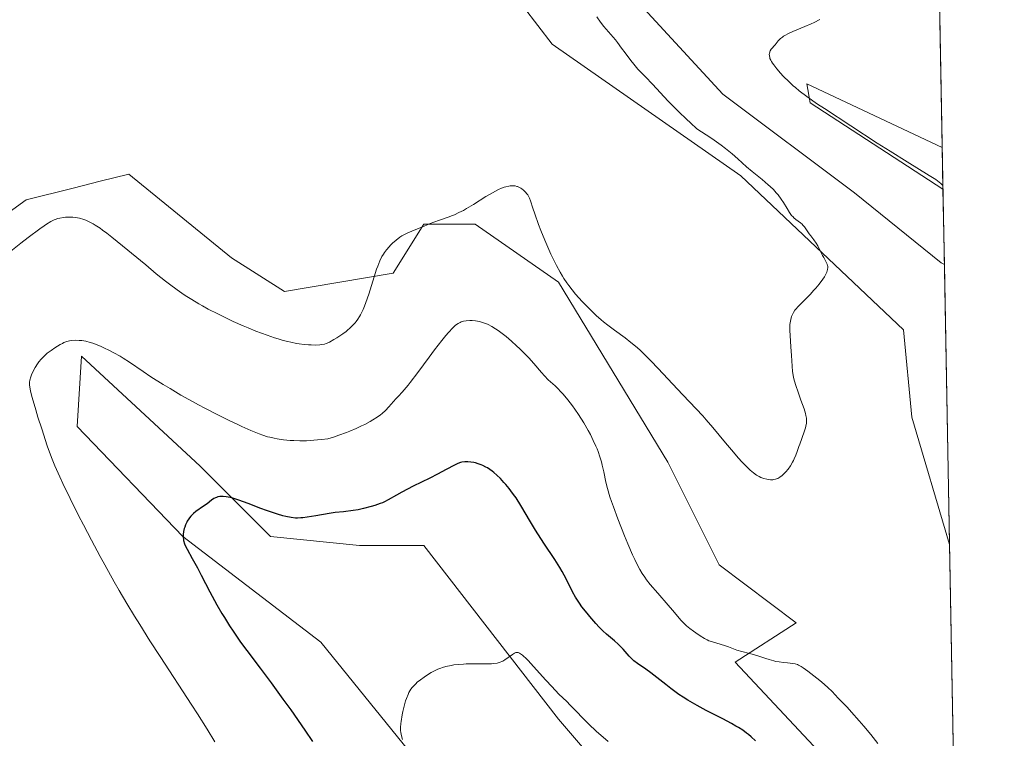
# Model space of a CAD drawing. Units: metres. Extents: x 625705 to 629192, y 4662470 to 4664845.
# Drawn here: x 629002 to 629192, y 4663073 to 4663211 of the extents above; entities that cross this region are included whole.
import ezdxf

# ---------------------------------------------------------------- set-up
doc = ezdxf.new("R2010")
doc.units = ezdxf.units.M
doc.header["$MEASUREMENT"] = 0
for name, color, linetype, lineweight in [('Comarca CxS', 21, 'Continuous', 0), ('Comunidad Autónoma CxS', 142, 'Continuous', 0), ('Cultivos herbáceos CxS', 92, 'Continuous', 0), ('Curva de nivel maestra', 30, 'Continuous', 30), ('Curva de nivel normal', 30, 'Continuous', 0), ('Espacio natural protegido CxS', 121, 'Continuous', 0), ('Municipio CxS', 4, 'Continuous', 0), ('Pastizal CxS', 92, 'Continuous', 0), ('Provincia CxS', 1, 'Continuous', 0)]:
    doc.layers.add(name, color=color, linetype=linetype, lineweight=lineweight)

# ---------------------------------------------------------------- blocks, each defined once
blk = doc.blocks.new('*U12')
at = {"layer": 'Cultivos herbáceos CxS', "color": 92, "linetype": 'Continuous', "lineweight": 0}
for points in [[(629178.9951999999, 4663232.035300001, 429.6138000000064), (629179.8218, 4663186.8432, 428.0136000000057), (629153.6991999998, 4663199.115599999, 429.6852000000072), (629154.3606000004, 4663195.477499999, 429.9790999999968), (629179.9682, 4663178.843599999, 429.8065000000061), (629180.2337999997, 4663164.319300001, 431.6616999999969), (629179.5975000003, 4663164.6284, 431.6806999999972), (629162.9287, 4663178.122199999, 431.8150000000023), (629137.5286999998, 4663197.1722, 431.8695000000008), (629119.2725000001, 4663217.016000001, 432.7353000000003)], [(629082.5143999998, 4663235.6295, 436.8680000000023), (629104.6035000002, 4663206.763900001, 436.6854000000022), (629141.0081000002, 4663181.3727, 435.2070999999996), (629172.3746999997, 4663151.701300001, 434.4008999999933), (629173.9710999997, 4663134.881899999, 433.7560999999987), (629181.2214000003, 4663110.3289, 433.2936000000045), (629182.7533999998, 4663026.573100001, 427.4545000000071)], [(629174.8350000001, 4663050.328199999, 429.116399999999), (629139.9099000003, 4663087.634500001, 429.9961999999941), (629151.6742000004, 4663095.2235, 433.218399999998), (629136.8090000004, 4663106.3783, 433.7308000000049), (629126.8991, 4663126.2073, 434.2305999999954), (629105.8413000006, 4663160.9099, 434.6913000000059), (629089.7383000003, 4663172.064099999, 434.9161000000022), (629079.8283000002, 4663172.0645, 435.3693000000058), (629073.9133000001, 4663162.6097, 434.8163000000059), (629053.0103000002, 4663159.0737, 436.6206999999995), (629042.7802999998, 4663165.612500001, 436.6650999999983), (629022.9617, 4663181.723900001, 436.8745000000054), (629017.4426999995, 4663180.3441, 436.4676999999938), (629012.2193, 4663179.038100001, 436.2877000000008), (629003.1414999999, 4663176.7675, 436.3218000000052), (628967.2193999998, 4663150.742900001, 436.5424999999959)], [(629081.0668000003, 4663065.481899999, 419.8562999999995), (629060.0093, 4663091.508500001, 422.0696999999927), (629033.3447000004, 4663111.8619, 425.4621000000043), (629012.9989, 4663133.0559, 428.6707000000025), (629013.8465, 4663146.619700001, 430.0834000000032), (629026.9628999997, 4663134.4749, 428.0265000000073), (629036.7357000001, 4663125.4257, 426.8916999999929), (629050.2994999997, 4663111.861300001, 424.3723000000027), (629067.4413000002, 4663110.098300001, 424.1511000000028), (629079.8280999997, 4663110.097899999, 422.9952000000048), (629105.8411999998, 4663076.635299999, 419.8169999999955), (629143.0031000003, 4663033.2587, 417.0991999999969)]]:
    blk.add_polyline3d(points, dxfattribs=at)

msp = doc.modelspace()

# ---------------------------------------------------------------- linework, layer by layer
at = {"layer": 'Comarca CxS', "color": 21, "linetype": 'Continuous', "lineweight": 0, "flags": 128}
msp.add_lwpolyline([(629191.800000953, 4662531.979983389), (625746.5400009297, 4662469.869983388), (625719.3348260979, 4663998.746610037), (625705.3800009289, 4664782.979983362), (629149.4900009555, 4664845.129983364), (629161.5959878869, 4664183.277852107)], close=True, dxfattribs=at)
at = {"layer": 'Comunidad Autónoma CxS', "color": 142, "linetype": 'Continuous', "lineweight": 0, "flags": 128}
msp.add_lwpolyline([(629191.800000953, 4662531.979983389), (625746.5400009297, 4662469.869983388), (625719.3348260979, 4663998.746610037), (625705.3800009289, 4664782.979983362), (629149.4900009555, 4664845.129983364), (629161.5959878869, 4664183.277852107)], close=True, dxfattribs=at)
at = {"layer": 'Cultivos herbáceos CxS', "color": 92, "linetype": 'Continuous', "lineweight": 0, "extrusion": (0.0006470343785435698, -0.03537483950136903, 0.9993739050409339), "elevation": -164124.6395452626, "flags": 128}
msp.add_lwpolyline([(714353.7897011067, 4648049.179327914), (714353.7897011066, 4648003.951351947)], dxfattribs=at)
at = {"layer": 'Cultivos herbáceos CxS', "color": 92, "linetype": 'Continuous', "lineweight": 0, "extrusion": (-0.00231707158658486, 0.1266601852035513, 0.9919434604167038), "elevation": 589607.5846749789, "flags": 128}
msp.add_lwpolyline([(-714366.8032913994, -4613366.179906696), (-714366.8032913994, -4613351.535291674)], dxfattribs=at)
at = {"layer": 'Cultivos herbáceos CxS', "color": 92, "linetype": 'Continuous', "lineweight": 0, "extrusion": (0.001271677910673778, -0.06952376029355843, 0.9975794853493808), "elevation": -322964.6040544765, "flags": 128}
msp.add_lwpolyline([(714355.9427815739, 4639596.597451306), (714355.9427815739, 4639512.624383324)], dxfattribs=at)
at = {"layer": 'Cultivos herbáceos CxS', "color": 92, "linetype": 'Continuous', "lineweight": 0}
for points in [[(629182.7533999998, 4663026.573100001, 427.4545000000071), (629174.8350000001, 4663050.328199999, 429.116399999999), (629139.9099000003, 4663087.634500001, 429.9961999999941), (629151.6742000004, 4663095.2235, 433.218399999998), (629136.8090000004, 4663106.3783, 433.7308000000049), (629126.8991, 4663126.2073, 434.2305999999954), (629105.8413000006, 4663160.9099, 434.6913000000059), (629089.7383000003, 4663172.064099999, 434.9161000000022), (629079.8283000002, 4663172.0645, 435.3693000000058), (629073.9133000001, 4663162.6097, 434.8163000000059), (629053.0103000002, 4663159.0737, 436.6206999999995), (629042.7802999998, 4663165.612500001, 436.6650999999983), (629022.9617, 4663181.723900001, 436.8745000000054), (629017.4426999995, 4663180.3441, 436.4676999999938), (629012.2193, 4663179.038100001, 436.2877000000008), (629003.1414999999, 4663176.7675, 436.3218000000052), (628967.2193999998, 4663150.742900001, 436.5424999999959), (628952.9992000004, 4663214.454500001, 438.5080000000017), (628936.2531000003, 4663257.324300001, 439.1331999999966), (628942.0213000001, 4663275.104499999, 439.3384999999981), (628912.6744999997, 4663288.260700001, 439.9002000000037), (628885.3904999997, 4663300.4921, 439.5072999999975), (628879.2725000001, 4663295.744700001, 438.845100000006)], [(629180.2337999997, 4663164.319300001, 431.6616999999969), (629179.5975000003, 4663164.6284, 431.6806999999972), (629162.9287, 4663178.122199999, 431.8150000000023), (629137.5286999998, 4663197.1722, 431.8695000000008), (629119.2725000001, 4663217.016000001, 432.7353000000003), (629100.2224000003, 4663236.066099999, 434.3647999999957), (629071.1402000004, 4663246.350099999, 437.1484000000055), (629082.5143999998, 4663235.6295, 436.8680000000023), (629104.6035000002, 4663206.763900001, 436.6854000000022), (629141.0081000002, 4663181.3727, 435.2070999999996), (629172.3746999997, 4663151.701300001, 434.4008999999933), (629173.9710999997, 4663134.881899999, 433.7560999999987), (629181.2214000003, 4663110.3289, 433.2936000000045)], [(629179.8218, 4663186.8432, 428.0136000000057), (629153.6991999998, 4663199.115599999, 429.6852000000072), (629154.3606000004, 4663195.477499999, 429.9790999999968), (629179.9682, 4663178.843599999, 429.8065000000061)], [(629184.6966000004, 4662920.331800001, 410.8065999999963), (629175.2089000001, 4662931.632900001, 411.1107000000048), (629161.5839000001, 4662958.8983, 412.6261999999988), (629151.6737000003, 4663001.035300001, 414.5356999999931), (629143.0031000003, 4663033.2587, 417.0991999999969), (629105.8411999998, 4663076.635299999, 419.8169999999955), (629079.8280999997, 4663110.097899999, 422.9952000000048), (629067.4413000002, 4663110.098300001, 424.1511000000028), (629050.2994999997, 4663111.861300001, 424.3723000000027), (629036.7357000001, 4663125.4257, 426.8916999999929), (629026.9628999997, 4663134.4749, 428.0265000000073), (629013.8465, 4663146.619700001, 430.0834000000032), (629012.9989, 4663133.0559, 428.6707000000025), (629033.3447000004, 4663111.8619, 425.4621000000043), (629060.0093, 4663091.508500001, 422.0696999999927), (629081.0668000003, 4663065.481899999, 419.8562999999995), (629102.1249000002, 4663043.173699999, 417.5688999999985), (629120.7006999999, 4663014.4027, 415.1726999999955), (629105.8409000002, 4662997.3191, 417.3368000000046), (629088.8400999998, 4662990.872300001, 416.5136000000057), (629048.8598999997, 4662963.858899999, 417.7109999999957), (629015.2493000004, 4662942.152899999, 422.3266000000004), (629010.8481000002, 4662929.8781, 423.2978000000003)]]:
    msp.add_polyline3d(points, dxfattribs=at)
at = {"layer": 'Curva de nivel maestra', "color": 30, "linetype": 'Continuous', "lineweight": 30, "elevation": 425, "flags": 128}
msp.add_lwpolyline([(629143.7999999998, 4663072.5001), (629142.9900000002, 4663073.2501), (629142.4500000002, 4663073.690099999), (629142.0999999996, 4663073.970100001), (629141.3499999996, 4663074.5001), (629140.5300000003, 4663075.030099999), (629140.0499999998, 4663075.3101), (629139.2000000002, 4663075.790100001), (629137.5, 4663076.690099999), (629134.3300000001, 4663078.3201), (629132.54, 4663079.280099999), (629130.7400000002, 4663080.3301), (629129.8700000001, 4663080.870100001), (629129.0300000003, 4663081.4301), (629127.4600000001, 4663082.5601), (629126.5, 4663083.300100001), (629124.7699999996, 4663084.6801), (629123.6399999997, 4663085.5701), (629122.6600000003, 4663086.290100001), (629121.0499999998, 4663087.4001), (629120.3799999999, 4663087.920100001), (629120.0599999997, 4663088.190099999), (629119.4500000002, 4663088.780099999), (629118.2699999996, 4663090.110099999), (629117.6399999997, 4663090.790100001), (629117.3099999997, 4663091.130100001), (629116.5999999996, 4663091.780099999), (629115.1100000005, 4663093.040100001), (629114.3799999999, 4663093.6801), (629114.0300000003, 4663094.020099999), (629113.6900000004, 4663094.360099999), (629113.0499999998, 4663095.0601), (629112.6500000004, 4663095.530099999), (629111.8899999997, 4663096.450099999), (629111.3600000005, 4663097.110099999), (629110.3499999996, 4663098.3201), (629109.8499999996, 4663098.9801), (629109.3399999999, 4663099.7501), (629109.0800000001, 4663100.190099999), (629108.54, 4663101.200099999), (629107.2800000003, 4663103.690099999), (629106.5199999996, 4663105.110099999), (629106.0899999999, 4663105.860099999), (629105.1399999997, 4663107.4001), (629103.0099999999, 4663110.610099999), (629101.4100000003, 4663113.0701), (629100.4199999999, 4663114.700099999), (629098.5599999997, 4663117.8301), (629097.6299999999, 4663119.290100001), (629097.1500000004, 4663119.9901), (629096.6600000003, 4663120.6601), (629096.3200000003, 4663121.090100001), (629095.6399999997, 4663121.920100001), (629095.2999999998, 4663122.300100001), (629094.6100000005, 4663123.030099999), (629093.9199999999, 4663123.6801), (629093.3200000003, 4663124.200099999), (629093.0199999996, 4663124.4301), (629092.5800000001, 4663124.7501), (629092.1100000005, 4663125.0701), (629091.7999999998, 4663125.2501), (629091.2000000002, 4663125.550100001), (629090.9100000003, 4663125.6801), (629090.3600000005, 4663125.890100001), (629089.8300000001, 4663126.040100001), (629089.5099999999, 4663126.110099999), (629088.9000000004, 4663126.220100001), (629088.3499999996, 4663126.270099999), (629088.0999999996, 4663126.280099999), (629087.7300000006, 4663126.2601), (629087.2000000002, 4663126.1801), (629086.9299999997, 4663126.120100001), (629086.3799999999, 4663125.920100001), (629085.7699999996, 4663125.640100001), (629084.1900000004, 4663124.790100001), (629082.4699999997, 4663123.880100001), (629081.0099999999, 4663123.140100001), (629077.7800000003, 4663121.540100001), (629075.6399999997, 4663120.440099999), (629074.5800000001, 4663119.850099999), (629073, 4663118.940099999), (629072.2599999999, 4663118.5701), (629071.8600000005, 4663118.380100001), (629071.4100000003, 4663118.200099999), (629070.4100000003, 4663117.850099999), (629069.7000000002, 4663117.630100001), (629068.2300000006, 4663117.2401), (629067.1699999999, 4663117.0101), (629066.2000000002, 4663116.860099999), (629064.3399999999, 4663116.6501), (629062.7800000003, 4663116.470100001), (629061.5700000003, 4663116.290100001), (629059.04, 4663115.850099999), (629057.3700000001, 4663115.5801), (629056.5099999999, 4663115.470100001), (629056.1399999997, 4663115.440099999), (629055.4900000002, 4663115.420100001), (629055.0899999999, 4663115.4301), (629054.2599999999, 4663115.530099999), (629053.2599999999, 4663115.710100001), (629052.6600000003, 4663115.860099999), (629051.5999999996, 4663116.1601), (629050.29, 4663116.590100001), (629049.54, 4663116.860099999), (629048.4299999997, 4663117.290100001), (629045.9900000002, 4663118.2401), (629044.1500000004, 4663118.9001), (629043.0099999999, 4663119.2501), (629042.4800000006, 4663119.380100001), (629041.7599999999, 4663119.530099999), (629041.1299999999, 4663119.590100001), (629040.7599999999, 4663119.5801), (629040.54, 4663119.5601), (629040.1200000001, 4663119.4901), (629039.8499999996, 4663119.4001), (629039.6699999999, 4663119.3301), (629039.3499999996, 4663119.1601), (629038.9199999999, 4663118.870100001), (629038.0800000001, 4663118.1801), (629037.3799999999, 4663117.6801), (629035.9100000003, 4663116.6601), (629035.4500000002, 4663116.290100001), (629035.2400000002, 4663116.100099999), (629034.9400000004, 4663115.800100001), (629034.6699999999, 4663115.4901), (629034.5199999996, 4663115.270099999), (629034.2400000002, 4663114.8301), (629034.1200000001, 4663114.600099999), (629033.9100000003, 4663114.140100001), (629033.75, 4663113.6801), (629033.6600000003, 4663113.380100001), (629033.5300000003, 4663112.800100001), (629033.4600000001, 4663112.270099999), (629033.4400000004, 4663112.020099999), (629033.4400000004, 4663111.640100001), (629033.4900000002, 4663111.270099999), (629033.5300000003, 4663111.0801), (629033.7100000001, 4663110.470100001), (629033.8399999999, 4663110.140100001), (629034.1900000004, 4663109.4101), (629035.2000000002, 4663107.590100001), (629036.1900000004, 4663105.800100001), (629036.9400000004, 4663104.380100001), (629038.6100000005, 4663101.170100001), (629039.9600000001, 4663098.6601), (629040.9000000004, 4663097.020099999), (629041.3799999999, 4663096.220100001), (629042.3700000001, 4663094.640100001), (629043.0599999997, 4663093.590100001), (629044.5199999996, 4663091.4901), (629045.7000000002, 4663089.880100001), (629048.2800000003, 4663086.460100001), (629050.4100000003, 4663083.630100001), (629052.6900000004, 4663080.520099999), (629054.1900000004, 4663078.420100001), (629056.9100000003, 4663074.540100001), (629058.3799999999, 4663072.360099999)], dxfattribs=at)
at = {"layer": 'Curva de nivel normal', "color": 30, "linetype": 'Continuous', "lineweight": 0, "flags": 128}
for points, elevation in [([(628998.8899999997, 4663165.840100001), (629002.1600000003, 4663168.4101), (629003.5700000003, 4663169.5001), (629005.79, 4663171.1501), (629006.6299999999, 4663171.7501), (629007.1100000005, 4663172.0701), (629007.9199999999, 4663172.5701), (629008.5700000003, 4663172.9101), (629008.9500000002, 4663173.0601), (629009.1799999997, 4663173.140100001), (629009.6399999997, 4663173.2601), (629010.3499999996, 4663173.380100001), (629010.7199999997, 4663173.4101), (629011.2800000003, 4663173.440099999), (629012.1500000004, 4663173.4101), (629013.0300000003, 4663173.300100001), (629013.4699999997, 4663173.220100001), (629014.2599999999, 4663173.0001), (629014.6699999999, 4663172.850099999), (629015.3399999999, 4663172.550100001), (629016.0800000001, 4663172.140100001), (629016.4900000002, 4663171.9001), (629017.4000000004, 4663171.300100001), (629017.9000000004, 4663170.940099999), (629018.7400000002, 4663170.3201), (629019.6699999999, 4663169.600099999), (629021.75, 4663167.920100001), (629026.2100000001, 4663164.220100001), (629028.2599999999, 4663162.5101), (629030.0300000003, 4663161.100099999), (629030.8200000003, 4663160.4801), (629032.2800000003, 4663159.4001), (629033.2100000001, 4663158.7601), (629033.8300000001, 4663158.350099999), (629035.0899999999, 4663157.550100001), (629036.4400000004, 4663156.7401), (629037.1600000003, 4663156.3301), (629038.29, 4663155.710100001), (629040.0999999996, 4663154.770099999), (629042.0499999998, 4663153.8101), (629043.0800000001, 4663153.340100001), (629044.9900000002, 4663152.4901), (629045.9699999997, 4663152.0801), (629047.4500000002, 4663151.4801), (629049.6500000004, 4663150.6601), (629051.0599999997, 4663150.1801), (629051.7400000002, 4663149.970100001), (629052.7199999997, 4663149.6801), (629053.6399999997, 4663149.440099999), (629054.2300000006, 4663149.3101), (629055.3200000003, 4663149.100099999), (629055.8300000001, 4663149.0101), (629056.7699999996, 4663148.890100001), (629057.6100000005, 4663148.8201), (629058.1100000005, 4663148.790100001), (629058.9900000002, 4663148.780099999), (629059.7699999996, 4663148.8201), (629060.0999999996, 4663148.850099999), (629060.6699999999, 4663148.960100001), (629061.0099999999, 4663149.0701), (629061.2300000006, 4663149.1601), (629061.6799999997, 4663149.360099999), (629062.5099999999, 4663149.8201), (629063.0999999996, 4663150.1801), (629064.2199999997, 4663150.920100001), (629064.8600000005, 4663151.390100001), (629065.1600000003, 4663151.630100001), (629065.5800000001, 4663152.0001), (629066.2199999997, 4663152.640100001), (629066.6200000001, 4663153.0801), (629066.8200000003, 4663153.340100001), (629067.1399999997, 4663153.780099999), (629067.4699999997, 4663154.300100001), (629067.6399999997, 4663154.590100001), (629067.9800000006, 4663155.2601), (629068.1500000004, 4663155.640100001), (629068.4100000003, 4663156.280099999), (629068.6799999997, 4663156.9901), (629069.2199999997, 4663158.5701), (629070.2599999999, 4663161.9101), (629070.7400000002, 4663163.380100001), (629070.9600000001, 4663164.0001), (629071.3700000001, 4663165.030099999), (629071.7800000003, 4663165.850099999), (629072.0599999997, 4663166.3201), (629072.25, 4663166.610099999), (629072.6799999997, 4663167.1601), (629073.1600000003, 4663167.720100001), (629073.4199999999, 4663168.0001), (629073.8399999999, 4663168.4101), (629074.5099999999, 4663169.0101), (629075.2199999997, 4663169.550100001), (629075.5999999996, 4663169.800100001), (629075.9699999997, 4663170.020099999), (629076.75, 4663170.4101), (629077.5099999999, 4663170.7401), (629078.9500000002, 4663171.300100001), (629079.8899999997, 4663171.700099999), (629081.0899999999, 4663172.220100001), (629081.7599999999, 4663172.4801), (629082.8799999999, 4663172.870100001), (629084.54, 4663173.420100001), (629085.3799999999, 4663173.7401), (629085.79, 4663173.9101), (629086.6100000005, 4663174.300100001), (629087.4699999997, 4663174.7401), (629088.0800000001, 4663175.090100001), (629089.4299999997, 4663175.9001), (629091.8300000001, 4663177.390100001), (629093.0800000001, 4663178.120100001), (629094.2599999999, 4663178.7501), (629094.8099999997, 4663179.0001), (629095.3200000003, 4663179.190099999), (629095.6399999997, 4663179.290100001), (629096.2300000006, 4663179.4301), (629096.5099999999, 4663179.470100001), (629097.0199999996, 4663179.4901), (629097.4800000006, 4663179.440099999), (629097.7599999999, 4663179.370100001), (629097.9400000004, 4663179.3201), (629098.29, 4663179.170100001), (629098.5599999997, 4663179.020099999), (629098.7300000006, 4663178.9101), (629099.0599999997, 4663178.6601), (629099.4900000002, 4663178.2401), (629099.7300000006, 4663177.9301), (629099.8799999999, 4663177.7301), (629100.1200000001, 4663177.3201), (629100.2300000006, 4663177.090100001), (629100.4199999999, 4663176.600099999), (629100.8600000005, 4663175.1801), (629101.2300000006, 4663174.050100001), (629101.9800000006, 4663172.020099999), (629102.4299999997, 4663170.840100001), (629103.1799999997, 4663168.9901), (629103.9500000002, 4663167.170100001), (629104.3300000001, 4663166.3201), (629104.7100000001, 4663165.520099999), (629105.4299999997, 4663164.0801), (629106.1200000001, 4663162.8301), (629106.5700000003, 4663162.0801), (629106.8700000001, 4663161.610099999), (629107.4600000001, 4663160.7401), (629107.7999999998, 4663160.280099999), (629108.4699999997, 4663159.4101), (629109.1299999999, 4663158.610099999), (629110.4000000004, 4663157.190099999), (629111.5800000001, 4663155.9301), (629112.1699999999, 4663155.340100001), (629113.1100000005, 4663154.460100001), (629114.0300000003, 4663153.6501), (629114.5199999996, 4663153.2401), (629115.3200000003, 4663152.610099999), (629116.6500000004, 4663151.620100001), (629118.6699999999, 4663150.1601), (629119.7999999998, 4663149.290100001), (629121.0099999999, 4663148.280099999), (629121.6399999997, 4663147.710100001), (629122.29, 4663147.090100001), (629123.6399999997, 4663145.7301), (629125.0300000003, 4663144.270099999), (629126.8899999997, 4663142.2601), (629127.7999999998, 4663141.280099999), (629129.7999999998, 4663139.200099999), (629132.3799999999, 4663136.5001), (629133.6600000003, 4663135.100099999), (629134.2999999998, 4663134.370100001), (629135.5700000003, 4663132.870100001), (629138.0300000003, 4663129.9001), (629139.1600000003, 4663128.540100001), (629140.5300000003, 4663126.970100001), (629141.1500000004, 4663126.290100001), (629142, 4663125.4001), (629142.7599999999, 4663124.6801), (629143.1100000005, 4663124.380100001), (629143.4299999997, 4663124.120100001), (629144.0099999999, 4663123.710100001), (629144.5300000003, 4663123.4101), (629144.8499999996, 4663123.270099999), (629145.4400000004, 4663123.0601), (629146.0199999996, 4663122.9101), (629146.2999999998, 4663122.860099999), (629146.7199999997, 4663122.8201), (629147.1299999999, 4663122.8201), (629147.3300000001, 4663122.840100001), (629147.6900000004, 4663122.9001), (629147.8700000001, 4663122.960100001), (629148.1299999999, 4663123.0601), (629148.54, 4663123.290100001), (629148.9600000001, 4663123.610099999), (629149.1799999997, 4663123.8101), (629149.4900000002, 4663124.130100001), (629149.6900000004, 4663124.360099999), (629150.0999999996, 4663124.870100001), (629150.5499999998, 4663125.5101), (629150.9600000001, 4663126.1801), (629151.1399999997, 4663126.520099999), (629151.2999999998, 4663126.860099999), (629151.5899999999, 4663127.540100001), (629151.8499999996, 4663128.2301), (629152.1699999999, 4663129.190099999), (629152.3499999996, 4663129.690099999), (629153.2100000001, 4663132.050100001), (629153.4400000004, 4663132.790100001), (629153.5199999996, 4663133.140100001), (629153.6299999999, 4663133.7301), (629153.6500000004, 4663134.020099999), (629153.6399999997, 4663134.450099999), (629153.6200000001, 4663134.6801), (629153.5499999998, 4663135.1601), (629153.4500000002, 4663135.550100001), (629153.1799999997, 4663136.460100001), (629152.5700000003, 4663138.170100001), (629151.9600000001, 4663139.890100001), (629151.6600000003, 4663140.7601), (629151.2999999998, 4663142.0101), (629151.1600000003, 4663142.590100001), (629150.9800000006, 4663143.670100001), (629150.8700000001, 4663144.690099999), (629150.7599999999, 4663146.7301), (629150.6399999997, 4663148.420100001), (629150.4800000006, 4663150.630100001), (629150.4400000004, 4663151.600099999), (629150.4299999997, 4663152.020099999), (629150.4600000001, 4663152.7601), (629150.54, 4663153.370100001), (629150.5999999996, 4663153.710100001), (629150.7699999996, 4663154.3101), (629150.9900000002, 4663154.8201), (629151.1299999999, 4663155.0701), (629151.4100000003, 4663155.470100001), (629151.5800000001, 4663155.690099999), (629152.0199999996, 4663156.1801), (629152.9199999999, 4663157.090100001), (629154.3499999996, 4663158.550100001), (629155.0800000001, 4663159.3301), (629155.4299999997, 4663159.720100001), (629156.0700000003, 4663160.5001), (629156.7999999998, 4663161.5001), (629157.0999999996, 4663161.950099999), (629157.4400000004, 4663162.5701), (629157.5700000003, 4663162.840100001), (629157.7199999997, 4663163.3101), (629157.7699999996, 4663163.710100001), (629157.7599999999, 4663163.950099999), (629157.7300000006, 4663164.100099999), (629157.6399999997, 4663164.390100001), (629157.4000000004, 4663164.880100001), (629156.9699999997, 4663165.630100001), (629156.7300000006, 4663166.0701), (629156.3499999996, 4663166.8301), (629155.8099999997, 4663167.9001), (629155.5199999996, 4663168.4001), (629155.0800000001, 4663169.0601), (629154.4699999997, 4663169.8201), (629154.1799999997, 4663170.200099999), (629153.2400000002, 4663171.550100001), (629152.9500000002, 4663171.890100001), (629152.7999999998, 4663172.050100001), (629152.4900000002, 4663172.3201), (629151.5700000003, 4663173.0101), (629151.2199999997, 4663173.3101), (629151.0499999998, 4663173.4801), (629150.79, 4663173.770099999), (629150.3899999997, 4663174.340100001), (629149.9199999999, 4663175.090100001), (629149.1900000004, 4663176.280099999), (629148.7699999996, 4663176.9101), (629148.1600000003, 4663177.7301), (629147.8300000001, 4663178.140100001), (629147.2699999996, 4663178.7601), (629146.6399999997, 4663179.370100001), (629146.29, 4663179.690099999), (629145.0899999999, 4663180.6601), (629143.1799999997, 4663182.210100001), (629142.0899999999, 4663183.1601), (629140.4000000004, 4663184.690099999), (629139.3300000001, 4663185.620100001), (629138, 4663186.690099999), (629137.2199999997, 4663187.280099999), (629135.3799999999, 4663188.590100001), (629134.3099999997, 4663189.3101), (629132.4699999997, 4663190.4901), (629131.2599999999, 4663191.590100001), (629130.4800000006, 4663192.3201), (629129, 4663193.7601), (629127, 4663195.8101), (629123.9600000001, 4663199.0601), (629122.6100000005, 4663200.470100001), (629121.5800000001, 4663201.520099999), (629121.1399999997, 4663201.9901), (629120.3399999999, 4663202.920100001), (629119.7599999999, 4663203.640100001), (629118.6600000003, 4663205.0801), (629118, 4663206.0001), (629117.2300000006, 4663207.0801), (629116.7999999998, 4663207.620100001), (629114.54, 4663210.210100001), (629113.9299999997, 4663211.0101), (629113.2100000001, 4663212.020099999)], 435), ([(629179.9555000003, 4663179.534299999), (629179.54, 4663179.920100001), (629179.25, 4663180.170100001), (629178.5899999999, 4663180.6601), (629177.3099999997, 4663181.4901), (629173.04, 4663184.100099999), (629169.7699999996, 4663186.140100001), (629167.2999999998, 4663187.710100001), (629162.1799999997, 4663191.0101), (629157.1200000001, 4663194.350099999), (629155.79, 4663195.2401), (629153.7199999997, 4663196.690099999), (629152.25, 4663197.790100001), (629151.5, 4663198.4001), (629151.0599999997, 4663198.770099999), (629150.29, 4663199.4901), (629149.1699999999, 4663200.610099999), (629148.6399999997, 4663201.170100001), (629147.9199999999, 4663202.0001), (629147.3200000003, 4663202.770099999), (629147.0800000001, 4663203.130100001), (629146.8799999999, 4663203.460100001), (629146.7699999996, 4663203.670100001), (629146.6100000005, 4663204.050100001), (629146.5599999997, 4663204.220100001), (629146.4900000002, 4663204.550100001), (629146.4699999997, 4663204.840100001), (629146.4900000002, 4663205.0101), (629146.5700000003, 4663205.3301), (629146.6399999997, 4663205.5001), (629146.8200000003, 4663205.790100001), (629147.5800000001, 4663206.6801), (629148.2000000002, 4663207.4301), (629148.6299999999, 4663207.860099999), (629149, 4663208.1501), (629149.2199999997, 4663208.300100001), (629149.5899999999, 4663208.520099999), (629150.0199999996, 4663208.7501), (629151.0099999999, 4663209.200099999), (629153.3399999999, 4663210.1601), (629154.5499999998, 4663210.690099999), (629155.1299999999, 4663210.960100001), (629156.2400000002, 4663211.540100001)], 430), ([(629039.54, 4663072.2501), (629038.04, 4663074.7401), (629036.1799999997, 4663077.690099999), (629035.1100000005, 4663079.360099999), (629028.9900000002, 4663088.700099999), (629027.04, 4663091.7501), (629025.0499999998, 4663094.9101), (629024.0499999998, 4663096.520099999), (629022.5700000003, 4663098.970100001), (629021.1200000001, 4663101.450099999), (629020.1600000003, 4663103.110099999), (629018.3200000003, 4663106.4001), (629017.4400000004, 4663108.020099999), (629015.7599999999, 4663111.1501), (629014.2100000001, 4663114.090100001), (629013.2699999996, 4663115.920100001), (629011.6299999999, 4663119.1801), (629010.2000000002, 4663122.110099999), (629009.6299999999, 4663123.340100001), (629008.6900000004, 4663125.4801), (629008.1699999999, 4663126.770099999), (629007.8499999996, 4663127.610099999), (629007.2300000006, 4663129.340100001), (629006.1500000004, 4663132.620100001), (629005.4400000004, 4663134.860099999), (629005.0199999996, 4663136.2601), (629004.3200000003, 4663138.640100001), (629004, 4663139.9001), (629003.9000000004, 4663140.360099999), (629003.79, 4663141.0701), (629003.7800000003, 4663141.4301), (629003.7999999998, 4663141.630100001), (629003.8799999999, 4663142.020099999), (629004.0700000003, 4663142.670100001), (629004.2000000002, 4663143.030099999), (629004.4400000004, 4663143.5801), (629004.8700000001, 4663144.420100001), (629005.3300000001, 4663145.170100001), (629005.5999999996, 4663145.530099999), (629006.0599999997, 4663146.0801), (629006.5999999996, 4663146.630100001), (629006.9100000003, 4663146.9101), (629007.2400000002, 4663147.190099999), (629007.9500000002, 4663147.7401), (629008.7100000001, 4663148.2601), (629009.6900000004, 4663148.860099999), (629010.1399999997, 4663149.100099999), (629010.4500000002, 4663149.2501), (629011.0199999996, 4663149.470100001), (629011.54, 4663149.600099999), (629011.8799999999, 4663149.6601), (629012.5899999999, 4663149.700099999), (629013.4100000003, 4663149.6801), (629013.8700000001, 4663149.630100001), (629014.6399999997, 4663149.5101), (629015.5199999996, 4663149.280099999), (629016.0099999999, 4663149.130100001), (629016.5199999996, 4663148.950099999), (629017.6399999997, 4663148.4901), (629018.1600000003, 4663148.2601), (629019.2300000006, 4663147.7401), (629020.04, 4663147.300100001), (629021.2699999996, 4663146.600099999), (629021.8700000001, 4663146.2301), (629023.0800000001, 4663145.450099999), (629025.7000000002, 4663143.6801), (629027.2300000006, 4663142.670100001), (629029.5899999999, 4663141.170100001), (629030.9000000004, 4663140.370100001), (629033.0099999999, 4663139.130100001), (629035.2400000002, 4663137.860099999), (629036.4100000003, 4663137.220100001), (629037.5899999999, 4663136.590100001), (629039.9900000002, 4663135.360099999), (629042.3300000001, 4663134.210100001), (629043.8200000003, 4663133.5101), (629044.7599999999, 4663133.0801), (629046.4699999997, 4663132.3201), (629048.1100000005, 4663131.6601), (629048.8300000001, 4663131.4001), (629049.7199999997, 4663131.110099999), (629050.1500000004, 4663130.9901), (629051, 4663130.790100001), (629051.5700000003, 4663130.6801), (629052.7599999999, 4663130.5001), (629054.0700000003, 4663130.380100001), (629054.79, 4663130.340100001), (629055.9500000002, 4663130.3101), (629057.2199999997, 4663130.3301), (629057.9000000004, 4663130.360099999), (629059.3399999999, 4663130.470100001), (629060.1200000001, 4663130.550100001), (629061.3399999999, 4663130.700099999), (629062.6500000004, 4663131.100099999), (629063.4600000001, 4663131.370100001), (629064.9299999997, 4663131.9001), (629065.5999999996, 4663132.170100001), (629066.8099999997, 4663132.6801), (629067.8600000005, 4663133.170100001), (629068.4800000006, 4663133.4801), (629069.5300000003, 4663134.050100001), (629070.0199999996, 4663134.340100001), (629070.8399999999, 4663134.840100001), (629071.4800000006, 4663135.290100001), (629071.8300000001, 4663135.5701), (629072.4400000004, 4663136.140100001), (629073.1100000005, 4663136.860099999), (629074.0199999996, 4663137.9001), (629074.4800000006, 4663138.4101), (629074.9600000001, 4663138.920100001), (629075.6699999999, 4663139.690099999), (629076.0800000001, 4663140.1501), (629076.7999999998, 4663141.0101), (629077.2100000001, 4663141.530099999), (629078.6699999999, 4663143.450099999), (629080.8499999996, 4663146.4101), (629081.9000000004, 4663147.8201), (629083.2999999998, 4663149.630100001), (629084.0999999996, 4663150.610099999), (629084.5800000001, 4663151.1801), (629085.4299999997, 4663152.0801), (629085.9100000003, 4663152.540100001), (629086.1399999997, 4663152.720100001), (629086.4800000006, 4663152.960100001), (629086.8399999999, 4663153.140100001), (629087.0199999996, 4663153.220100001), (629087.3200000003, 4663153.3101), (629087.5300000003, 4663153.360099999), (629088, 4663153.440099999), (629088.7300000006, 4663153.5001), (629089.1500000004, 4663153.5001), (629089.8300000001, 4663153.450099999), (629090.5800000001, 4663153.3101), (629090.9800000006, 4663153.210100001), (629091.5300000003, 4663153.020099999), (629091.8200000003, 4663152.9101), (629092.2699999996, 4663152.710100001), (629092.9699999997, 4663152.350099999), (629093.7000000002, 4663151.9101), (629094.2000000002, 4663151.5701), (629095.2199999997, 4663150.8101), (629095.7400000002, 4663150.4001), (629096.7599999999, 4663149.530099999), (629097.7400000002, 4663148.640100001), (629098.3700000001, 4663148.040100001), (629099.5300000003, 4663146.890100001), (629100.0999999996, 4663146.280099999), (629101.0800000001, 4663145.200099999), (629102.5499999998, 4663143.460100001), (629103.1100000005, 4663142.8101), (629103.8399999999, 4663142.0601), (629105.1600000003, 4663140.880100001), (629105.8200000003, 4663140.2501), (629106.1699999999, 4663139.890100001), (629106.7300000006, 4663139.280099999), (629107.6500000004, 4663138.190099999), (629108.5300000003, 4663137.040100001), (629108.9900000002, 4663136.4001), (629109.6799999997, 4663135.390100001), (629110.7000000002, 4663133.770099999), (629111.5599999997, 4663132.270099999), (629111.9699999997, 4663131.520099999), (629112.5300000003, 4663130.390100001), (629113.0300000003, 4663129.290100001), (629113.25, 4663128.7601), (629113.4600000001, 4663128.2401), (629113.8099999997, 4663127.2301), (629114.0899999999, 4663126.2501), (629114.2599999999, 4663125.620100001), (629114.54, 4663124.360099999), (629114.9600000001, 4663122.360099999), (629115.2699999996, 4663121.110099999), (629115.7400000002, 4663119.540100001), (629116.04, 4663118.620100001), (629116.4000000004, 4663117.5801), (629117.25, 4663115.270099999), (629118.54, 4663111.9901), (629119.1900000004, 4663110.420100001), (629120.1200000001, 4663108.300100001), (629120.5300000003, 4663107.4101), (629121.2800000003, 4663105.920100001), (629121.5199999996, 4663105.4901), (629121.9900000002, 4663104.710100001), (629122.4699999997, 4663104.0001), (629122.8099999997, 4663103.540100001), (629123.5300000003, 4663102.620100001), (629124.9699999997, 4663100.920100001), (629126.9500000002, 4663098.6501), (629127.7999999998, 4663097.670100001), (629129.5099999999, 4663095.640100001), (629130, 4663095.130100001), (629130.2599999999, 4663094.880100001), (629130.54, 4663094.620100001), (629131.1699999999, 4663094.100099999), (629131.8399999999, 4663093.590100001), (629132.29, 4663093.2601), (629133.1600000003, 4663092.690099999), (629134, 4663092.190099999), (629134.5099999999, 4663091.9301), (629134.8399999999, 4663091.780099999), (629135.5, 4663091.530099999), (629137.8399999999, 4663090.840100001), (629138.5800000001, 4663090.5701), (629139.5999999996, 4663090.1801), (629140.1900000004, 4663089.9801), (629141.2000000002, 4663089.700099999), (629142.6699999999, 4663089.3301), (629143.4199999999, 4663089.120100001), (629144.4800000006, 4663088.790100001), (629145.8200000003, 4663088.340100001), (629146.4699999997, 4663088.130100001), (629147.3200000003, 4663087.890100001), (629147.7400000002, 4663087.790100001), (629148.3499999996, 4663087.670100001), (629149.2100000001, 4663087.540100001), (629150.0099999999, 4663087.4801), (629150.9900000002, 4663087.4001), (629151.4500000002, 4663087.3101), (629151.9000000004, 4663087.1601), (629152.1299999999, 4663087.0601), (629152.6299999999, 4663086.790100001), (629153, 4663086.5601), (629153.9000000004, 4663085.920100001), (629155.6399999997, 4663084.5701), (629156.5499999998, 4663083.8301), (629157.7599999999, 4663082.780099999), (629158.6299999999, 4663081.950099999), (629159.7599999999, 4663080.720100001), (629160.3300000001, 4663080.130100001), (629161.4800000006, 4663078.950099999), (629162.3300000001, 4663078.0101), (629163.8200000003, 4663076.300100001), (629164.6799999997, 4663075.300100001), (629166.0300000003, 4663073.670100001), (629167.3899999997, 4663071.9801)], 430), ([(629115.4199999999, 4663072.3201), (629114.0099999999, 4663073.530099999), (629113.1500000004, 4663074.300100001), (629111.6200000001, 4663075.7401), (629110.6600000003, 4663076.690099999), (629109.0899999999, 4663078.3201), (629108.0700000003, 4663079.370100001), (629107.4000000004, 4663080.030099999), (629105.9100000003, 4663081.4801), (629104.5099999999, 4663082.9301), (629103.3899999997, 4663084.1601), (629101.0099999999, 4663086.800100001), (629099.9500000002, 4663087.9301), (629099.5, 4663088.4001), (629099.0999999996, 4663088.770099999), (629098.8700000001, 4663088.970100001), (629098.4800000006, 4663089.270099999), (629098.3099999997, 4663089.370100001), (629098.0199999996, 4663089.5001), (629097.7699999996, 4663089.520099999), (629097.6200000001, 4663089.5001), (629097.3200000003, 4663089.370100001), (629096.9500000002, 4663089.130100001), (629096.1299999999, 4663088.530099999), (629095.4900000002, 4663088.0801), (629095.0999999996, 4663087.850099999), (629094.9000000004, 4663087.7501), (629094.5700000003, 4663087.620100001), (629094.0099999999, 4663087.470100001), (629093.3099999997, 4663087.360099999), (629092.9000000004, 4663087.3301), (629091.9400000004, 4663087.300100001), (629089.6900000004, 4663087.300100001), (629088, 4663087.290100001), (629087.4800000006, 4663087.270099999), (629086.5099999999, 4663087.200099999), (629085.6299999999, 4663087.100099999), (629085.0999999996, 4663087.020099999), (629084.1200000001, 4663086.8101), (629083.4699999997, 4663086.620100001), (629083.1500000004, 4663086.5101), (629082.54, 4663086.270099999), (629082.1399999997, 4663086.0801), (629081.29, 4663085.620100001), (629080.3700000001, 4663085.0701), (629079.9000000004, 4663084.7501), (629079.2199999997, 4663084.2601), (629078.5800000001, 4663083.7501), (629078.2800000003, 4663083.4901), (629077.8300000001, 4663083.020099999), (629077.6200000001, 4663082.780099999), (629077.3399999999, 4663082.4001), (629076.9699999997, 4663081.780099999), (629076.7999999998, 4663081.420100001), (629076.4900000002, 4663080.620100001), (629076.3399999999, 4663080.170100001), (629076.0599999997, 4663079.1801), (629075.8099999997, 4663078.140100001), (629075.6699999999, 4663077.450099999), (629075.4600000001, 4663076.1801), (629075.4100000003, 4663075.780099999), (629075.3600000005, 4663075.0601), (629075.3799999999, 4663074.460100001), (629075.4100000003, 4663074.100099999), (629075.54, 4663073.440099999), (629075.7599999999, 4663072.7301)], 420)]:
    msp.add_lwpolyline(points, dxfattribs=dict(at, elevation=elevation))
at = {"layer": 'Espacio natural protegido CxS', "color": 121, "linetype": 'Continuous', "lineweight": 0, "flags": 128}
msp.add_lwpolyline([(629191.800000953, 4662531.979983389), (625746.5400009297, 4662469.869983388), (625719.3348260979, 4663998.746610037), (625705.3800009289, 4664782.979983362), (629149.4900009555, 4664845.129983364), (629161.5959878869, 4664183.277852107)], close=True, dxfattribs=at)
msp.add_lwpolyline([(629191.800000953, 4662531.979983389), (625746.5400009297, 4662469.869983388), (625719.3348260979, 4663998.746610037), (625705.3800009289, 4664782.979983362), (629149.4900009555, 4664845.129983364), (629161.5959878869, 4664183.277852107)], close=True, dxfattribs=at)
at = {"layer": 'Municipio CxS', "color": 4, "linetype": 'Continuous', "lineweight": 0, "flags": 128}
msp.add_lwpolyline([(629191.800000953, 4662531.979983389), (625746.5400009297, 4662469.869983388), (625719.3348260979, 4663998.746610037), (625705.3800009289, 4664782.979983362), (629149.4900009555, 4664845.129983364), (629161.5959878869, 4664183.277852107)], close=True, dxfattribs=at)
at = {"layer": 'Pastizal CxS', "color": 92, "linetype": 'Continuous', "lineweight": 0, "extrusion": (-0.003998241190465305, 0.2186242652953961, 0.9758009247235993), "elevation": 1017387.840916701, "flags": 128}
msp.add_lwpolyline([(-714341.6007918648, -4538261.453958165), (-714341.6007918647, -4538253.25450122)], dxfattribs=at)
at = {"layer": 'Pastizal CxS', "color": 92, "linetype": 'Continuous', "lineweight": 0, "extrusion": (-0.0005523984600844629, 0.03020179143192742, 0.9995436692062252), "elevation": 140919.8227115115, "flags": 128}
msp.add_lwpolyline([(-714351.220091347, -4648743.202162283), (-714351.220091347, -4648689.177979328)], dxfattribs=at)
at = {"layer": 'Pastizal CxS', "color": 92, "linetype": 'Continuous', "lineweight": 0}
for points in [[(629182.7533999998, 4663026.573100001, 427.4545000000071), (629174.8350000001, 4663050.328199999, 429.116399999999), (629139.9099000003, 4663087.634500001, 429.9961999999941), (629151.6742000004, 4663095.2235, 433.218399999998), (629136.8090000004, 4663106.3783, 433.7308000000049), (629126.8991, 4663126.2073, 434.2305999999954), (629105.8413000006, 4663160.9099, 434.6913000000059), (629089.7383000003, 4663172.064099999, 434.9161000000022), (629079.8283000002, 4663172.0645, 435.3693000000058), (629073.9133000001, 4663162.6097, 434.8163000000059), (629053.0103000002, 4663159.0737, 436.6206999999995), (629042.7802999998, 4663165.612500001, 436.6650999999983), (629022.9617, 4663181.723900001, 436.8745000000054), (629017.4426999995, 4663180.3441, 436.4676999999938), (629012.2193, 4663179.038100001, 436.2877000000008), (629003.1414999999, 4663176.7675, 436.3218000000052), (628967.2193999998, 4663150.742900001, 436.5424999999959), (628952.9992000004, 4663214.454500001, 438.5080000000017), (628936.2531000003, 4663257.324300001, 439.1331999999966), (628942.0213000001, 4663275.104499999, 439.3384999999981), (628912.6744999997, 4663288.260700001, 439.9002000000037), (628885.3904999997, 4663300.4921, 439.5072999999975), (628879.2725000001, 4663295.744700001, 438.845100000006)], [(629180.2337999997, 4663164.319300001, 431.6616999999969), (629179.5975000003, 4663164.6284, 431.6806999999972), (629162.9287, 4663178.122199999, 431.8150000000023), (629137.5286999998, 4663197.1722, 431.8695000000008), (629119.2725000001, 4663217.016000001, 432.7353000000003), (629100.2224000003, 4663236.066099999, 434.3647999999957), (629071.1402000004, 4663246.350099999, 437.1484000000055), (629082.5143999998, 4663235.6295, 436.8680000000023), (629104.6035000002, 4663206.763900001, 436.6854000000022), (629141.0081000002, 4663181.3727, 435.2070999999996), (629172.3746999997, 4663151.701300001, 434.4008999999933), (629173.9710999997, 4663134.881899999, 433.7560999999987), (629181.2214000003, 4663110.3289, 433.2936000000045)], [(629179.8218, 4663186.8432, 428.0136000000057), (629153.6991999998, 4663199.115599999, 429.6852000000072), (629154.3606000004, 4663195.477499999, 429.9790999999968), (629179.9682, 4663178.843599999, 429.8065000000061)], [(628967.2193999998, 4663150.742900001, 436.5424999999959), (629003.1414999999, 4663176.7675, 436.3218000000052), (629012.2193, 4663179.038100001, 436.2877000000008), (629017.4426999995, 4663180.3441, 436.4676999999938), (629022.9617, 4663181.723900001, 436.8745000000054), (629042.7802999998, 4663165.612500001, 436.6650999999983), (629053.0103000002, 4663159.0737, 436.6206999999995), (629073.9133000001, 4663162.6097, 434.8163000000059), (629079.8283000002, 4663172.0645, 435.3693000000058), (629089.7383000003, 4663172.064099999, 434.9161000000022), (629105.8413000006, 4663160.9099, 434.6913000000059), (629126.8991, 4663126.2073, 434.2305999999954), (629136.8090000004, 4663106.3783, 433.7308000000049), (629151.6742000004, 4663095.2235, 433.218399999998), (629139.9099000003, 4663087.634500001, 429.9961999999941), (629174.8350000001, 4663050.328199999, 429.116399999999)], [(629184.6966000004, 4662920.331800001, 410.8065999999963), (629175.2089000001, 4662931.632900001, 411.1107000000048), (629161.5839000001, 4662958.8983, 412.6261999999988), (629151.6737000003, 4663001.035300001, 414.5356999999931), (629143.0031000003, 4663033.2587, 417.0991999999969), (629105.8411999998, 4663076.635299999, 419.8169999999955), (629079.8280999997, 4663110.097899999, 422.9952000000048), (629067.4413000002, 4663110.098300001, 424.1511000000028), (629050.2994999997, 4663111.861300001, 424.3723000000027), (629036.7357000001, 4663125.4257, 426.8916999999929), (629026.9628999997, 4663134.4749, 428.0265000000073), (629013.8465, 4663146.619700001, 430.0834000000032), (629012.9989, 4663133.0559, 428.6707000000025), (629033.3447000004, 4663111.8619, 425.4621000000043), (629060.0093, 4663091.508500001, 422.0696999999927), (629081.0668000003, 4663065.481899999, 419.8562999999995), (629102.1249000002, 4663043.173699999, 417.5688999999985), (629120.7006999999, 4663014.4027, 415.1726999999955), (629105.8409000002, 4662997.3191, 417.3368000000046), (629088.8400999998, 4662990.872300001, 416.5136000000057), (629048.8598999997, 4662963.858899999, 417.7109999999957), (629015.2493000004, 4662942.152899999, 422.3266000000004), (629010.8481000002, 4662929.8781, 423.2978000000003)], [(629143.0031000003, 4663033.2587, 417.0991999999969), (629105.8411999998, 4663076.635299999, 419.8169999999955), (629079.8280999997, 4663110.097899999, 422.9952000000048), (629067.4413000002, 4663110.098300001, 424.1511000000028), (629050.2994999997, 4663111.861300001, 424.3723000000027), (629036.7357000001, 4663125.4257, 426.8916999999929), (629026.9628999997, 4663134.4749, 428.0265000000073), (629013.8465, 4663146.619700001, 430.0834000000032), (629012.9989, 4663133.0559, 428.6707000000025), (629033.3447000004, 4663111.8619, 425.4621000000043), (629060.0093, 4663091.508500001, 422.0696999999927), (629081.0668000003, 4663065.481899999, 419.8562999999995)]]:
    msp.add_polyline3d(points, dxfattribs=at)
msp.add_polyline3d([(629180.2337999997, 4663164.319300001, 431.6616999999969), (629181.2214000003, 4663110.3289, 433.2936000000045), (629173.9710999997, 4663134.881899999, 433.7560999999987), (629172.3746999997, 4663151.701300001, 434.4008999999933), (629141.0081000002, 4663181.3727, 435.2070999999996), (629104.6035000002, 4663206.763900001, 436.6854000000022), (629082.5143999998, 4663235.6295, 436.8680000000023), (629071.1402000004, 4663246.350099999, 437.1484000000055), (629100.2224000003, 4663236.066099999, 434.3647999999957), (629119.2725000001, 4663217.016000001, 432.7353000000003), (629137.5286999998, 4663197.1722, 431.8695000000008), (629162.9287, 4663178.122199999, 431.8150000000023), (629179.5975000003, 4663164.6284, 431.6806999999972)], close=True, dxfattribs=at)
msp.add_3dface([(629179.8218, 4663186.8432, 428.0136000000057), (629179.9682, 4663178.843599999, 429.8065000000061), (629154.3606000004, 4663195.477499999, 429.9790999999968), (629153.6991999998, 4663199.115599999, 429.6852000000072)], dxfattribs=at)
at = {"layer": 'Provincia CxS', "color": 1, "linetype": 'Continuous', "lineweight": 0, "flags": 128}
msp.add_lwpolyline([(629191.800000953, 4662531.979983389), (625746.5400009297, 4662469.869983388), (625719.3348260979, 4663998.746610037), (625705.3800009289, 4664782.979983362), (629149.4900009555, 4664845.129983364), (629161.5959878869, 4664183.277852107)], close=True, dxfattribs=at)

# ---------------------------------------------------------------- block references
at = {"layer": 'Cultivos herbáceos CxS', "color": 92, "linetype": 'Continuous', "lineweight": 0}
msp.add_blockref('*U12', (0, 0), dxfattribs=at)

doc.saveas('drawing.dxf')
